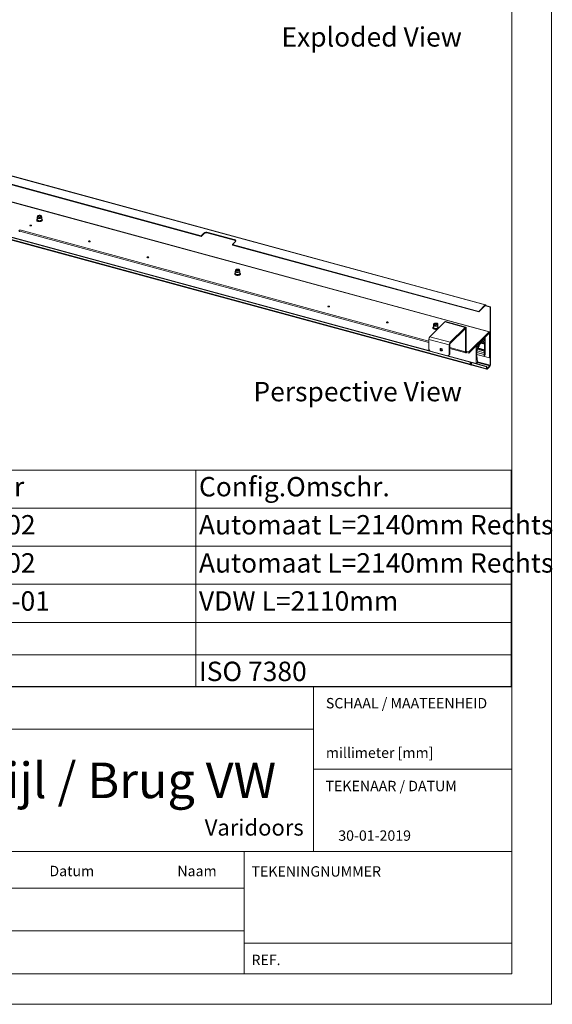
# Paper-space layout 'Sheet3' of a CAD drawing. Units: millimetres. Extents: x 0 to 420, y 0 to 297.
# Drawn here: x 333 to 420, y 0 to 161 of the extents above; entities that cross this region are included whole.
import ezdxf

# ---------------------------------------------------------------- set-up
doc = ezdxf.new("R2010")
doc.units = ezdxf.units.MM
doc.styles.add('SLDTEXTSTYLE0', font='TXT', dxfattribs={"width": 0.7})

# ---------------------------------------------------------------- blocks, each defined once
blk = doc.blocks.new('SW_TABLEANNOTATION_1')
at = {"color": 0, "linetype": 'Continuous', "lineweight": 0}
for p, q in [((0, 0), (0, -35.5)), ((197.66, 0), (0, 0)), ((14.03, 0), (14.03, -6.23)), ((29.97, 0), (29.97, -6.23)), ((94.41, 0), (94.41, -6.23)), ((146.04, 0), (146.04, -6.23)), ((197.66, -35.5), (197.66, 0)), ((0, -6.23), (197.66, -6.23)), ((14.03, -6.23), (14.03, -35.5)), ((29.97, -6.23), (29.97, -35.5)), ((94.41, -6.23), (94.41, -35.5)), ((146.04, -6.23), (146.04, -35.5)), ((0, -12.47), (197.66, -12.47)), ((0, -18.7), (197.66, -18.7)), ((0, -24.93), (197.66, -24.93)), ((0, -30.22), (197.66, -30.22)), ((0, -35.5), (197.66, -35.5))]:
    blk.add_line(p, q, dxfattribs=at)
at = {"color": 0, "linetype": 'Continuous', "lineweight": 0, "attachment_point": 1, "style": 'SLDTEXTSTYLE0'}
for s, insert, char_height in [('Posnr.', (1.46, -1.14), 3.175), ('Aantal', (16.24, -1.14), 3.175), ('Omschrijving', (30.47, -1.14), 3.175), ('Tekeningnr', (94.91, -1.14), 3.175), ('Config.Omschr.', (146.54, -1.14), 3.175), ('1', (5.94, -7.37), 3.17), ('1', (20.93, -7.37), 3.17), ('Montageprofiel', (30.47, -7.37), 3.175), ('PHVD460-02', (94.91, -7.37), 3.175), ('Automaat L=2140mm Rechts', (146.54, -7.37), 3.175), ('2', (5.94, -13.61), 3.17), ('1', (20.93, -13.61), 3.17), ('Railprofiel Automaat Config.', (30.47, -13.61), 3.175), ('PHVD469-02', (94.91, -13.61), 3.175), ('Automaat L=2140mm Rechts', (146.54, -13.61), 3.175), ('3', (5.94, -19.84), 3.17), ('1', (20.93, -19.84), 3.17), ('Rail Configuratie', (30.47, -19.84), 3.175), ('AL001-401-01', (94.91, -19.84), 3.175), ('VDW L=2110mm', (146.54, -19.84), 3.175), ('4', (5.94, -26.07), 3.17), ('5', (20.93, -26.07), 3.17), ('Tubtara M6', (30.47, -26.07), 3.175), ('5', (5.94, -31.36), 3.17), ('5', (20.93, -31.36), 3.17), ('M6 x 16 Socket Button head screw', (30.47, -31.36), 3.175), ('ISO 7380', (146.54, -31.36), 3.175)]:
    blk.add_mtext(s, dxfattribs=dict(at, insert=insert, char_height=char_height))
blk = doc.blocks.new('Perspective View')
at = {"color": 174, "linetype": 'Continuous', "lineweight": 0, "true_color": 0x0000a0, "insert": (0, 7.46), "char_height": 6.35, "attachment_point": 1, "style": 'SLDTEXTSTYLE0'}
blk.add_mtext('Perspective View', dxfattribs=at)
blk = doc.blocks.new('Exploded View')
at = {"color": 174, "linetype": 'Continuous', "lineweight": 0, "true_color": 0x0000a0, "insert": (0.09, 7.48), "char_height": 6.35, "attachment_point": 1, "style": 'SLDTEXTSTYLE0'}
blk.add_mtext('Exploded View', dxfattribs=at)

psp = doc.layouts.new('Sheet3')

# ---------------------------------------------------------------- linework, layer by layer
at = {"color": 7, "linetype": 'Continuous', "lineweight": 18}
for p, q in [((420.0003, 296.9972), (420.0003, 0.0005)), ((413.5003, 291.9972), (413.5003, 5.0005)), ((409.1465, 114.4448), (252.5308, 157.0096)), ((409.2011, 114.4673), (252.5854, 157.0321)), ((252.1983, 155.7654), (362.6032, 125.7597)), ((252.1983, 155.6583), (362.6032, 125.6526)), ((409.7668, 110.0234), (252.0456, 152.8886)), ((409.8543, 110.0593), (252.133, 152.9245)), ((406.6684, 105.07), (251.6373, 147.2042)), ((406.6684, 104.7486), (251.6373, 146.8827)), ((251.6798, 146.7766), (406.711, 104.6425)), ((252.1262, 147.1279), (400.1059, 106.9102)), ((335.8278, 128.9692), (335.7864, 128.7932)), ((335.9958, 128.9795), (335.9589, 128.9542)), ((336.3586, 128.9542), (336.3216, 128.9795)), ((336.531, 128.7932), (336.4896, 128.9692)), ((335.7837, 128.77), (335.7837, 128.4271)), ((336.5337, 128.4271), (336.5337, 128.77)), ((399.8981, 108.532), (332.9418, 126.7293)), ((332.9418, 126.7293), (332.9418, 126.515)), ((399.8981, 108.3177), (332.9418, 126.515)), ((363.0699, 126.2152), (362.6032, 125.7597)), ((363.0699, 126.1081), (362.6032, 125.6526)), ((362.6032, 125.6526), (362.6032, 125.7597)), ((363.0699, 126.1081), (363.0699, 126.2152)), ((368.0201, 125.161), (363.7454, 126.3228)), ((363.7454, 126.2157), (363.7454, 126.3228)), ((368.0201, 125.0539), (363.7454, 126.2157)), ((367.7623, 124.3576), (368.229, 124.8131)), ((367.7623, 124.3576), (408.077, 113.4009)), ((367.7623, 124.2505), (367.7623, 124.3576)), ((367.7623, 124.2505), (408.077, 113.2938)), ((368.0201, 125.0539), (368.0201, 125.161)), ((368.2124, 119.9566), (368.2124, 119.6137)), ((368.2565, 120.1558), (368.2151, 119.9798)), ((368.4245, 120.1661), (368.3875, 120.1408)), ((368.7872, 120.1408), (368.7503, 120.1661)), ((368.9597, 119.9798), (368.9183, 120.1558)), ((368.9624, 119.6137), (368.9624, 119.9566)), ((409.1465, 114.4448), (408.077, 113.4009)), ((408.077, 113.2938), (409.1465, 114.3377)), ((408.077, 113.2938), (408.077, 113.4009)), ((409.2437, 114.3611), (409.1854, 114.3042)), ((409.1854, 114.3042), (409.9224, 114.1039)), ((409.9807, 114.1608), (409.2437, 114.3611)), ((409.9224, 114.1039), (409.9807, 114.1608)), ((409.9224, 114.1039), (409.9224, 104.5679)), ((409.9807, 114.1608), (409.9807, 104.6248)), ((402.5427, 111.6779), (400.0536, 109.2485)), ((400.6851, 111.3424), (400.6438, 111.1664)), ((400.8532, 111.3527), (400.8162, 111.3273)), ((401.2159, 111.3273), (401.179, 111.3527)), ((401.3883, 111.1664), (401.347, 111.3424)), ((402.5427, 111.6779), (405.8592, 110.7765)), ((405.9467, 110.8124), (402.6301, 111.7138)), ((400.6411, 111.1432), (400.6411, 110.8003)), ((401.3911, 110.8003), (401.3911, 111.1432)), ((405.8592, 110.7765), (403.3702, 108.3471)), ((403.3702, 108.1328), (405.8592, 110.5622)), ((405.8592, 110.5622), (405.8592, 110.7765)), ((406.0148, 110.6426), (405.8981, 110.5287)), ((405.8981, 106.7786), (405.8981, 110.5287)), ((406.0148, 106.8925), (406.0148, 110.6426)), ((406.4222, 106.7589), (409.7668, 110.0234)), ((406.4222, 106.5446), (409.7668, 109.8091)), ((409.7668, 109.8091), (409.7668, 110.0234)), ((409.8057, 109.7756), (409.9224, 109.8895)), ((409.8057, 109.7756), (409.8057, 105.7755)), ((409.9224, 109.8895), (409.9224, 105.8894)), ((399.8981, 108.8109), (403.2146, 107.9096)), ((399.8981, 108.8109), (399.8981, 107.168)), ((400.0536, 109.2485), (403.3702, 108.3471)), ((403.3313, 108.0234), (403.2146, 107.9096)), ((403.3313, 106.3805), (403.3313, 108.0234)), ((403.3702, 108.3471), (403.3702, 108.1328)), ((407.9991, 107.673), (408.0945, 108.0697)), ((408.0087, 108.093), (408.0945, 108.0697)), ((408.0945, 108.0697), (408.6779, 108.6391)), ((408.3784, 108.1361), (408.1295, 107.8931)), ((408.3862, 108.1579), (408.3784, 108.1361)), ((408.3847, 108.1538), (408.394, 108.1512)), ((408.394, 108.1512), (408.3862, 108.1579)), ((408.6429, 108.3942), (408.394, 108.1512)), ((408.459, 108.2147), (408.9672, 108.0766)), ((408.4795, 108.2347), (408.6429, 108.1903)), ((408.592, 108.6624), (408.6779, 108.6391)), ((408.6429, 108.1903), (408.6429, 108.3942)), ((408.9501, 108.3805), (408.6429, 108.1903)), ((408.6597, 108.7285), (408.9889, 108.639)), ((408.6779, 108.6391), (408.7733, 108.4286)), ((408.7733, 108.4286), (408.9889, 108.639)), ((408.8836, 108.9469), (409.0189, 108.9102)), ((408.9889, 108.639), (408.9075, 108.8184)), ((408.9207, 108.8626), (409.0189, 108.9102)), ((408.942, 109.004), (409.0279, 108.9807)), ((408.9501, 108.119), (408.9501, 108.3805)), ((409.0189, 108.9102), (409.0279, 108.9807)), ((409.0279, 108.9807), (409.1057, 109.0566)), ((409.0279, 107.1235), (409.0279, 108.0521)), ((409.1275, 109.0656), (409.0318, 109.0916)), ((409.1446, 109.0231), (409.1446, 106.3652)), ((399.8981, 107.168), (400.1192, 106.8936)), ((400.1192, 106.8936), (402.9935, 106.1124)), ((403.2146, 106.2666), (403.2146, 107.9096)), ((403.2146, 106.2666), (403.3313, 106.3805)), ((403.3313, 107.3249), (405.9663, 106.6088)), ((405.8981, 106.7786), (406.0148, 106.8925)), ((406.0537, 106.6447), (406.0537, 106.859)), ((406.4222, 106.7589), (406.0537, 106.859)), ((406.4222, 106.5446), (406.0537, 106.6447)), ((406.4222, 106.7589), (406.4222, 106.5446)), ((407.6278, 104.8848), (407.6278, 107.5427)), ((407.6586, 107.7514), (407.7445, 107.728)), ((407.6667, 107.6521), (407.7445, 107.728)), ((407.7445, 107.728), (407.7535, 107.6751)), ((407.7445, 106.7994), (407.7445, 105.8708)), ((407.7445, 106.6475), (408.9307, 106.3251)), ((408.9307, 106.0286), (407.7445, 106.351)), ((407.7535, 107.6751), (407.8518, 107.8193)), ((407.8613, 107.8257), (407.7623, 107.8526)), ((407.8649, 107.8007), (407.7835, 107.4626)), ((407.7835, 107.4626), (407.9991, 107.673)), ((407.8031, 106.9379), (408.9501, 106.6261)), ((408.1295, 107.6892), (407.8223, 107.2797)), ((407.8223, 107.2797), (407.8223, 107.0182)), ((407.8443, 107.715), (407.9991, 107.673)), ((408.1295, 107.8931), (408.1295, 107.6892)), ((408.9318, 106.3348), (408.9501, 106.6261)), ((408.9501, 106.6261), (408.9501, 106.9047)), ((402.9935, 106.1124), (403.2146, 106.2666)), ((403.0068, 106.1217), (407.6363, 104.8635)), ((406.6684, 105.07), (406.7137, 105.1143)), ((406.6684, 105.07), (406.6684, 104.7486)), ((406.7267, 104.8055), (406.7267, 105.1107)), ((406.8895, 104.893), (406.7656, 104.7721)), ((406.8895, 104.7858), (406.7656, 104.6649)), ((406.9348, 105.0542), (406.8895, 105.0099)), ((406.8895, 104.6885), (406.8895, 105.0099)), ((409.3585, 104.3389), (406.8895, 105.0099)), ((407.7447, 104.915), (407.6423, 104.8644)), ((409.4168, 104.3959), (407.6603, 104.8732)), ((409.8057, 105.7755), (407.7445, 106.3357)), ((407.8052, 105.8464), (407.7448, 105.8628)), ((407.769, 104.9782), (407.8359, 104.96)), ((407.8223, 105.8039), (407.8223, 105.5253)), ((407.8223, 105.5253), (407.8406, 105.2696)), ((407.8417, 104.9657), (407.8359, 104.96)), ((407.8417, 105.2623), (407.8417, 104.9657)), ((408.9307, 106.3251), (408.9307, 106.0286)), ((408.9365, 106.0343), (408.9307, 106.0286)), ((408.9913, 106.177), (409.0277, 106.1672)), ((409.1301, 106.3164), (409.0277, 106.1672)), ((409.9224, 105.8894), (409.8057, 105.7755)), ((409.3585, 104.0175), (406.8895, 104.6885)), ((406.9321, 104.5824), (409.4011, 103.9113)), ((409.3585, 104.3389), (409.4168, 104.3959)), ((409.3585, 104.0175), (409.3585, 104.3389)), ((409.4168, 104.0744), (409.4168, 104.3959)), ((409.8835, 104.4585), (409.4557, 104.0409)), ((409.8835, 104.3514), (409.4557, 103.9338)), ((413.5003, 52.0005), (215.7155, 52.0005)), ((381.0003, 52.0005), (381.0003, 25.0005)), ((381.0003, 45.0005), (264.0027, 45.0005)), ((413.5003, 38.5005), (381.0003, 38.5005)), ((413.5003, 25.0005), (215.7155, 25.0005)), ((369.6793, 25.0005), (369.6793, 5.0005)), ((369.6793, 19.0005), (264.0027, 19.0005)), ((369.6793, 12.0005), (264.0027, 12.0005)), ((413.5003, 10.0005), (369.6793, 10.0005)), ((413.5003, 5.0005), (6.0928, 5.0005)), ((420.0003, 0.0005), (-0.0072, 0.0005))]:
    psp.add_line(p, q, dxfattribs=at)
at = {"color": 174, "linetype": 'Continuous', "lineweight": 18}
for p, q in [((252.1176, 147.1491), (400.0863, 106.9344)), ((332.9418, 126.7293), (332.9056, 126.7391)), ((409.1281, 114.3197), (409.1854, 114.3042)), ((405.8409, 110.5443), (405.8981, 110.5287)), ((409.7485, 109.7911), (409.8057, 109.7756)), ((409.0279, 108.0521), (408.4526, 108.2085)), ((408.6566, 108.1988), (408.9501, 108.119)), ((408.7858, 108.8515), (408.9075, 108.8184)), ((408.8241, 108.8889), (408.9207, 108.8626)), ((409.1057, 109.0566), (409.0198, 109.0799)), ((405.8981, 106.7786), (403.3313, 107.4762)), ((406.0537, 106.859), (406.0175, 106.8689)), ((407.6278, 107.5427), (407.4847, 107.5816)), ((407.5808, 107.6755), (407.6667, 107.6521)), ((407.7445, 106.6574), (408.9318, 106.3348)), ((407.7552, 107.8456), (407.8518, 107.8193)), ((408.9501, 106.9047), (407.8223, 107.2112)), ((407.8544, 107.3225), (408.989, 107.0141)), ((407.9291, 107.4221), (409.0279, 107.1235)), ((403.0263, 106.1353), (407.6278, 104.8848)), ((406.7656, 104.7721), (406.7295, 104.7819)), ((407.7472, 105.8472), (407.7834, 105.8374)), ((409.9224, 104.5679), (407.8417, 105.1334)), ((407.8417, 105.0134), (409.8835, 104.4585)), ((409.4557, 104.0409), (409.4196, 104.0508))]:
    psp.add_line(p, q, dxfattribs=at)
at = {"color": 7, "linetype": 'Continuous', "lineweight": 18, "flags": 128}
for points in [[(336.1849, 129.1197), (336.2817, 129.1081), (336.3676, 129.0824), (336.4349, 129.0447), (336.4776, 128.9985), (336.4921, 128.9479), (336.4769, 128.8973), (336.4334, 128.8513), (336.3655, 128.8139), (336.2793, 128.7885), (336.1823, 128.7773), (336.0833, 128.7813), (335.9909, 128.8002), (335.9135, 128.8323), (335.8578, 128.8747), (335.8289, 128.9236), (335.8293, 128.9748), (335.859, 129.0237), (335.9153, 129.0658), (335.9932, 129.0976), (336.0858, 129.1161), (336.1849, 129.1197)], [(336.1784, 129.0769), (336.2624, 129.0657), (336.334, 129.0404), (336.3844, 129.004), (336.4076, 128.9609), (336.4008, 128.9163), (336.3647, 128.8756), (336.3039, 128.8437), (336.2255, 128.8245), (336.1391, 128.8202), (336.055, 128.8314), (335.9835, 128.8567), (335.9331, 128.8931), (335.9099, 128.9362), (335.9167, 128.9808), (335.9527, 129.0215), (336.0136, 129.0534), (336.0919, 129.0726), (336.1784, 129.0769)], [(335.9186, 128.9127), (335.9359, 128.9352), (335.9589, 128.9542)], [(336.0077, 128.846), (335.9789, 128.8671), (335.9559, 128.9063), (335.9638, 128.947), (336.0014, 128.9831), (336.0629, 129.0091), (336.139, 129.0209), (336.2182, 129.0168), (336.2882, 128.9975), (336.3386, 128.9658), (336.3616, 128.9266), (336.3537, 128.8858), (336.3161, 128.8497), (336.3098, 128.846)], [(336.3586, 128.9542), (336.3683, 128.947), (336.3988, 128.9127)], [(334.6606, 127.3953), (334.712, 127.3874), (334.7654, 127.3903), (334.8126, 127.4034), (334.8464, 127.4249), (334.8617, 127.4513), (334.8562, 127.4788), (334.8306, 127.5031), (334.789, 127.5205), (334.7375, 127.5284), (334.6842, 127.5256), (334.637, 127.5124), (334.6032, 127.491), (334.5879, 127.4645), (334.5934, 127.437), (334.619, 127.4127), (334.6606, 127.3953)], [(335.7854, 128.4751), (335.7696, 128.4644), (335.7215, 128.4069), (335.7017, 128.3502), (335.7068, 128.288), (335.7366, 128.2314), (335.7892, 128.1809), (335.8639, 128.1378), (335.9562, 128.1055), (336.0598, 128.0862), (336.1689, 128.0805), (336.183, 128.0815)], [(336.531, 128.7932), (336.533, 128.7824), (336.5246, 128.7276), (336.4865, 128.6762), (336.422, 128.6324), (336.336, 128.5998), (336.2358, 128.581), (336.1292, 128.5774), (336.0251, 128.5895), (335.9318, 128.6162), (335.8569, 128.6554), (335.8064, 128.7038), (335.7845, 128.7576), (335.7864, 128.7932)], [(336.183, 128.0815), (336.2773, 128.0887), (336.379, 128.1105), (336.4686, 128.1449), (336.5411, 128.1909), (336.5919, 128.2473), (336.6145, 128.3037), (336.6125, 128.3664), (336.5852, 128.4238), (336.5352, 128.475), (336.5337, 128.4758)], [(332.7862, 126.6489), (332.7892, 126.596), (332.7981, 126.5511), (332.8124, 126.5157), (332.8318, 126.4913), (332.8554, 126.4788), (332.8823, 126.4786), (332.9114, 126.4909), (332.9418, 126.515)], [(332.9029, 126.7627), (332.9036, 126.7495), (332.9059, 126.7383), (332.9095, 126.7295), (332.9143, 126.7234), (332.9202, 126.7202), (332.9269, 126.7202), (332.9342, 126.7232), (332.9418, 126.7293)], [(344.2418, 124.7913), (344.2932, 124.7834), (344.3466, 124.7863), (344.3938, 124.7994), (344.4276, 124.8209), (344.4429, 124.8474), (344.4373, 124.8749), (344.4118, 124.8992), (344.3702, 124.9166), (344.3187, 124.9245), (344.2654, 124.9216), (344.2182, 124.9085), (344.1844, 124.887), (344.1691, 124.8605), (344.1746, 124.833), (344.2002, 124.8087), (344.2418, 124.7913)], [(368.229, 124.8131), (368.266, 124.8599), (368.2846, 124.9094), (368.2841, 124.9599), (368.2644, 125.0094), (368.2265, 125.0559), (368.1716, 125.0977), (368.1019, 125.1332), (368.0201, 125.161)], [(353.823, 122.1874), (353.8744, 122.1795), (353.9278, 122.1823), (353.975, 122.1955), (354.0088, 122.2169), (354.0241, 122.2434), (354.0185, 122.2709), (353.993, 122.2952), (353.9514, 122.3126), (353.8999, 122.3205), (353.8466, 122.3176), (353.7994, 122.3045), (353.7656, 122.283), (353.7503, 122.2566), (353.7558, 122.2291), (353.7814, 122.2048), (353.823, 122.1874)], [(368.9939, 119.4211), (368.9517, 119.3752), (368.8804, 119.3307), (368.7892, 119.2971), (368.6843, 119.2768), (368.5727, 119.2713), (368.4622, 119.2808), (368.3601, 119.3047), (368.2736, 119.3413), (368.2084, 119.3883), (368.1936, 119.4042)], [(368.9597, 119.9798), (368.958, 119.9271), (368.9269, 119.8745), (368.8682, 119.8286), (368.7868, 119.793), (368.6893, 119.7707), (368.5835, 119.7634), (368.478, 119.7718), (368.3814, 119.7952), (368.3015, 119.8316), (368.2447, 119.8782), (368.2157, 119.9311), (368.2151, 119.9798)], [(368.6846, 120.2994), (368.7743, 120.2773), (368.8473, 120.2426), (368.8973, 120.1984), (368.9197, 120.1485), (368.9126, 120.0975), (368.8766, 120.0498), (368.8149, 120.0097), (368.733, 119.9807), (368.6381, 119.9655), (368.5388, 119.9653), (368.4437, 119.9802), (368.3615, 120.0089), (368.2993, 120.0488), (368.2627, 120.0964), (368.2549, 120.1474), (368.2767, 120.1974), (368.3261, 120.2418), (368.3987, 120.2767), (368.4881, 120.299), (368.5863, 120.3068), (368.6846, 120.2994)], [(368.6603, 120.2583), (368.7377, 120.238), (368.797, 120.2054), (368.8309, 120.1642), (368.8355, 120.1196), (368.8102, 120.0768), (368.758, 120.041), (368.6852, 120.0167), (368.6007, 120.0066), (368.5145, 120.012), (368.4371, 120.0323), (368.3778, 120.0649), (368.3438, 120.1061), (368.3392, 120.1507), (368.3646, 120.1935), (368.4168, 120.2293), (368.4895, 120.2536), (368.5741, 120.2637), (368.6603, 120.2583)], [(368.3473, 120.0993), (368.3646, 120.1218), (368.3875, 120.1408)], [(368.4363, 120.0326), (368.4075, 120.0537), (368.3845, 120.0929), (368.3925, 120.1336), (368.43, 120.1697), (368.4916, 120.1956), (368.5677, 120.2075), (368.6468, 120.2034), (368.7169, 120.184), (368.7673, 120.1523), (368.7902, 120.1131), (368.7823, 120.0724), (368.7447, 120.0363), (368.7385, 120.0326)], [(368.7872, 120.1408), (368.797, 120.1336), (368.8275, 120.0993)], [(409.2437, 114.3611), (409.2419, 114.3941), (409.2363, 114.4222), (409.2273, 114.4443), (409.2153, 114.4596), (409.2005, 114.4674), (409.1837, 114.4675), (409.1655, 114.4599), (409.1465, 114.4448)], [(383.451, 114.1351), (383.5024, 114.1272), (383.5558, 114.1301), (383.603, 114.1432), (383.6368, 114.1647), (383.6521, 114.1912), (383.6466, 114.2186), (383.621, 114.2429), (383.5794, 114.2604), (383.5279, 114.2682), (383.4746, 114.2654), (383.4274, 114.2522), (383.3936, 114.2308), (383.3783, 114.2043), (383.3838, 114.1768), (383.4094, 114.1525), (383.451, 114.1351)], [(409.1854, 114.3042), (409.1846, 114.3174), (409.1824, 114.3286), (409.1788, 114.3375), (409.174, 114.3436), (409.1681, 114.3467), (409.1614, 114.3467), (409.1541, 114.3437), (409.1465, 114.3377)], [(393.0322, 111.5311), (393.0836, 111.5233), (393.137, 111.5261), (393.1842, 111.5393), (393.218, 111.5607), (393.2333, 111.5872), (393.2277, 111.6147), (393.2022, 111.639), (393.1606, 111.6564), (393.1091, 111.6643), (393.0558, 111.6614), (393.0086, 111.6483), (392.9748, 111.6268), (392.9595, 111.6003), (392.965, 111.5728), (392.9906, 111.5485), (393.0322, 111.5311)], [(401.1716, 111.4736), (401.2516, 111.4432), (401.3107, 111.4021), (401.3435, 111.3538), (401.3473, 111.3026), (401.3217, 111.2532), (401.2689, 111.2098), (401.1936, 111.1764), (401.1025, 111.1559), (401.0038, 111.1502), (400.9062, 111.1597), (400.8183, 111.1835), (400.748, 111.2197), (400.7015, 111.2649), (400.683, 111.3152), (400.694, 111.3661), (400.7337, 111.413), (400.7985, 111.4518), (400.8826, 111.479), (400.9785, 111.4923), (401.0778, 111.4904), (401.1716, 111.4736)], [(401.1327, 111.4356), (401.2013, 111.4082), (401.2476, 111.3703), (401.2659, 111.3266), (401.2541, 111.2823), (401.2135, 111.2428), (401.1492, 111.2128), (401.0688, 111.1959), (400.982, 111.1942), (400.8994, 111.2079), (400.8308, 111.2353), (400.7846, 111.2731), (400.7662, 111.3168), (400.778, 111.3611), (400.8186, 111.4007), (400.8829, 111.4307), (400.9633, 111.4476), (401.0501, 111.4493), (401.1327, 111.4356)], [(400.776, 111.2859), (400.778, 111.2894), (400.8162, 111.3273)], [(400.865, 111.2191), (400.8592, 111.2226), (400.8214, 111.2586), (400.8131, 111.2993), (400.8358, 111.3386), (400.8859, 111.3704), (400.9559, 111.3899), (401.0349, 111.3941), (401.1112, 111.3824), (401.1729, 111.3566), (401.2108, 111.3206), (401.219, 111.2799), (401.1963, 111.2406), (401.1671, 111.2191)], [(401.2159, 111.3273), (401.2476, 111.2986), (401.2562, 111.2859)], [(400.6421, 110.8467), (400.607, 110.8183), (400.5681, 110.7579), (400.5581, 110.6938), (400.5752, 110.6339), (400.6156, 110.5803), (400.6787, 110.5328), (400.7624, 110.4944), (400.8607, 110.468), (400.9676, 110.4549), (401.0371, 110.4555)], [(401.3883, 111.1664), (401.3904, 111.1321), (401.3692, 111.0782), (401.3194, 111.0296), (401.245, 110.9902), (401.1521, 110.9632), (401.0481, 110.9507), (400.9416, 110.9539), (400.841, 110.9723), (400.7547, 111.0047), (400.6895, 111.0482), (400.6508, 111.0994), (400.6417, 111.1542), (400.6438, 111.1664)], [(401.0371, 110.4555), (401.0771, 110.4558), (401.1832, 110.4704), (401.2799, 110.4982), (401.3621, 110.5381), (401.4251, 110.5891), (401.464, 110.6496), (401.474, 110.7136), (401.4569, 110.7735), (401.4165, 110.8272), (401.3911, 110.8463)], [(406.0148, 110.6426), (406.0118, 110.6954), (406.003, 110.7404), (405.9886, 110.7758), (405.9692, 110.8002), (405.9457, 110.8127), (405.9188, 110.8128), (405.8896, 110.8006), (405.8592, 110.7765)], [(405.8981, 110.5287), (405.8974, 110.5419), (405.8952, 110.5532), (405.8916, 110.562), (405.8867, 110.5681), (405.8808, 110.5712), (405.8741, 110.5713), (405.8668, 110.5682), (405.8592, 110.5622)], [(409.9224, 109.8895), (409.9194, 109.9423), (409.9106, 109.9873), (409.8962, 110.0226), (409.8768, 110.047), (409.8533, 110.0596), (409.8264, 110.0597), (409.7972, 110.0475), (409.7668, 110.0234)], [(409.8057, 109.7756), (409.805, 109.7888), (409.8028, 109.8), (409.7992, 109.8089), (409.7943, 109.815), (409.7885, 109.8181), (409.7817, 109.8182), (409.7744, 109.8151), (409.7668, 109.8091)], [(408.9501, 108.119), (408.9509, 108.1058), (408.9531, 108.0946), (408.9567, 108.0858), (408.9615, 108.0796), (408.9674, 108.0765), (408.9741, 108.0765), (408.9814, 108.0795), (408.989, 108.0856)], [(408.989, 108.0856), (408.9966, 108.0916), (409.0039, 108.0947), (409.0106, 108.0946), (409.0165, 108.0915), (409.0214, 108.0854), (409.0249, 108.0765), (409.0272, 108.0653), (409.0279, 108.0521)], [(409.1446, 109.0231), (409.1438, 109.0363), (409.1416, 109.0476), (409.138, 109.0564), (409.1332, 109.0625), (409.1273, 109.0657), (409.1206, 109.0657), (409.1133, 109.0626), (409.1057, 109.0566)], [(402.1183, 107.0646), (402.1052, 107.1359), (402.0678, 107.2047), (402.0111, 107.2616), (401.9427, 107.299), (401.8719, 107.3119), (401.8083, 107.2985), (401.7604, 107.2606), (401.7347, 107.2033), (401.7347, 107.1344), (401.7604, 107.0632), (401.8083, 106.9992), (401.8719, 106.9512), (401.9427, 106.9256), (402.0111, 106.9259), (402.0678, 106.952), (402.1052, 107.0004), (402.1183, 107.0646)], [(405.8981, 106.7786), (405.9011, 106.7258), (405.91, 106.6808), (405.9243, 106.6455), (405.9437, 106.6211), (405.9673, 106.6085), (405.9942, 106.6084), (406.0233, 106.6206), (406.0537, 106.6447)], [(406.0148, 106.8925), (406.0155, 106.8793), (406.0178, 106.8681), (406.0213, 106.8592), (406.0262, 106.8531), (406.0321, 106.85), (406.0388, 106.8499), (406.0461, 106.853), (406.0537, 106.859)], [(407.8518, 107.8193), (407.8552, 107.8234), (407.8585, 107.8255), (407.8616, 107.8256), (407.864, 107.8237), (407.8657, 107.8198), (407.8664, 107.8144), (407.8661, 107.8078), (407.8649, 107.8007)], [(406.6684, 104.7486), (406.6702, 104.7156), (406.6758, 104.6875), (406.6848, 104.6654), (406.6969, 104.6501), (406.7116, 104.6423), (406.7284, 104.6422), (406.7466, 104.6498), (406.7656, 104.6649)], [(406.7267, 104.8055), (406.7275, 104.7923), (406.7297, 104.7811), (406.7333, 104.7722), (406.7381, 104.7661), (406.744, 104.763), (406.7507, 104.763), (406.758, 104.766), (406.7656, 104.7721)], [(407.6278, 104.8848), (407.6281, 104.8792), (407.6289, 104.8742), (407.6301, 104.8701), (407.6319, 104.8669), (407.634, 104.8647), (407.6365, 104.8635), (407.6393, 104.8634), (407.6423, 104.8644)], [(407.7834, 105.8374), (407.7758, 105.8313), (407.7685, 105.8283), (407.7618, 105.8283), (407.7559, 105.8315), (407.7511, 105.8376), (407.7475, 105.8464), (407.7452, 105.8576), (407.7445, 105.8708)], [(407.8359, 104.96), (407.8334, 104.9866), (407.8259, 105.0052), (407.8142, 105.0139), (407.7996, 105.0117), (407.7837, 104.9988), (407.7681, 104.9767), (407.7547, 104.9477), (407.7447, 104.915)], [(407.8223, 105.8039), (407.8215, 105.8171), (407.8193, 105.8284), (407.8157, 105.8372), (407.8109, 105.8433), (407.805, 105.8464), (407.7983, 105.8465), (407.791, 105.8434), (407.7834, 105.8374)], [(409.0277, 106.1672), (409.0177, 106.1805), (409.0043, 106.1832), (408.9887, 106.175), (408.9728, 106.1568), (408.9582, 106.1305), (408.9465, 106.099), (408.939, 106.0657), (408.9365, 106.0343)], [(409.3585, 104.0175), (409.3604, 103.9845), (409.3659, 103.9564), (409.3749, 103.9343), (409.387, 103.919), (409.4017, 103.9112), (409.4185, 103.9111), (409.4367, 103.9187), (409.4557, 103.9338)], [(409.4168, 104.0744), (409.4176, 104.0612), (409.4198, 104.05), (409.4234, 104.0411), (409.4282, 104.035), (409.4341, 104.0319), (409.4408, 104.0319), (409.4481, 104.0349), (409.4557, 104.0409)]]:
    psp.add_lwpolyline(points, dxfattribs=at)
at = {"color": 174, "linetype": 'Continuous', "lineweight": 18, "flags": 128}
for points in [[(336.5337, 128.4742), (336.5592, 128.4505), (336.595, 128.3937), (336.601, 128.3342), (336.5769, 128.2758), (336.5243, 128.2227), (336.4468, 128.1783), (336.3497, 128.1459), (336.2395, 128.1274), (336.1239, 128.1243), (336.0106, 128.1367), (335.9074, 128.1638), (335.8213, 128.2037), (335.7583, 128.2538), (335.7225, 128.3105), (335.7164, 128.3701), (335.7405, 128.4284), (335.7849, 128.4752)], [(336.5337, 128.4592), (336.5431, 128.4486), (336.5726, 128.392), (336.5714, 128.3335), (336.5396, 128.2774), (336.4796, 128.2277), (336.3958, 128.1882), (336.2943, 128.1618), (336.1829, 128.1505), (336.0696, 128.1551), (335.963, 128.1753), (335.8708, 128.2095), (335.8, 128.2553), (335.7559, 128.3092), (335.7416, 128.3672), (335.7582, 128.4251), (335.7837, 128.4592)], [(336.5337, 128.4271), (336.5246, 128.3847), (336.4865, 128.3333), (336.422, 128.2896), (336.336, 128.2569), (336.2358, 128.2381), (336.1292, 128.2346), (336.0251, 128.2467), (335.9318, 128.2734), (335.8569, 128.3125), (335.8064, 128.3609), (335.7845, 128.4147), (335.7837, 128.4271)], [(368.9624, 119.6608), (368.979, 119.6461), (369.0196, 119.5903), (369.0308, 119.5309), (369.0118, 119.4721), (368.9638, 119.4178), (368.8902, 119.3717), (368.796, 119.337), (368.6875, 119.3161), (368.5722, 119.3103), (368.458, 119.3201), (368.3526, 119.3448), (368.2631, 119.3827), (368.1958, 119.4313), (368.1552, 119.4871), (368.144, 119.5465), (368.163, 119.6053), (368.211, 119.6596), (368.2124, 119.6608)], [(368.9624, 119.6457), (368.9977, 119.5905), (369.0028, 119.532), (368.9772, 119.475), (368.9227, 119.4237), (368.8432, 119.3819), (368.7448, 119.3526), (368.6348, 119.3381), (368.5212, 119.3394), (368.4125, 119.3565), (368.3168, 119.388), (368.2412, 119.4317), (368.1912, 119.4843), (368.1706, 119.5418), (368.181, 119.6001), (368.2124, 119.6457)], [(368.9624, 119.6137), (368.958, 119.5842), (368.9269, 119.5317), (368.8682, 119.4857), (368.7868, 119.4502), (368.6893, 119.4278), (368.5835, 119.4206), (368.478, 119.429), (368.3814, 119.4523), (368.3015, 119.4887), (368.2447, 119.5353), (368.2157, 119.5882), (368.2124, 119.6137)], [(401.3911, 110.8474), (401.3916, 110.847), (401.4399, 110.7928), (401.4594, 110.734), (401.4487, 110.6746), (401.4084, 110.6186), (401.3415, 110.57), (401.2523, 110.5319), (401.1471, 110.507), (401.0329, 110.4969), (400.9176, 110.5025), (400.809, 110.5232), (400.7145, 110.5577), (400.6405, 110.6036), (400.5922, 110.6578), (400.5727, 110.7166), (400.5834, 110.776), (400.6237, 110.8319), (400.6406, 110.8471)], [(401.3911, 110.8323), (401.4186, 110.7946), (401.4332, 110.7366), (401.4169, 110.6787), (401.3709, 110.6252), (401.2985, 110.58), (401.2052, 110.5467), (401.0979, 110.5275), (400.9845, 110.5239), (400.8734, 110.5363), (400.7729, 110.5636), (400.6905, 110.6038), (400.6322, 110.654), (400.6023, 110.7105), (400.6032, 110.769), (400.6347, 110.8252), (400.6411, 110.8323)], [(401.3911, 110.8003), (401.3904, 110.7893), (401.3692, 110.7354), (401.3194, 110.6868), (401.245, 110.6473), (401.1521, 110.6203), (401.0481, 110.6079), (400.9416, 110.611), (400.841, 110.6295), (400.7547, 110.6618), (400.6895, 110.7053), (400.6508, 110.7565), (400.6411, 110.8003)]]:
    psp.add_lwpolyline(points, dxfattribs=at)
at = {"color": 7, "linetype": 'Continuous', "lineweight": 18}
for centre, radius, start, end in [((363.5162, 125.5871), 0.7706, 72.696035, 125.398915), ((363.5162, 125.48), 0.7706, 72.696035, 125.398915), ((367.9608, 124.6921), 0.3666, 30.781853, 80.695872), ((368.2874, 119.5198), 0.1588, 118.187353, 226.317664), ((368.8862, 119.5224), 0.1586, 320.831266, 61.286111), ((402.6156, 111.6248), 0.0901, 80.73183, 143.967528), ((400.5797, 108.815), 0.6817, 140.512944, 180.343437), ((403.8963, 107.9136), 0.6817, 140.512944, 180.343437), ((403.5017, 108.0244), 0.1704, 140.512944, 180.343437), ((408.9495, 108.83), 0.0436, 131.506334, 195.435216), ((402.0981, 107.2863), 0.2492, 174.440276, 274.169791), ((407.7982, 107.5438), 0.1704, 140.512944, 180.343437), ((407.9149, 106.8005), 0.1704, 140.512944, 180.343437), ((407.6519, 107.0172), 0.1704, 320.512944, 0.343437), ((409.1205, 106.9057), 0.1704, 140.512944, 180.343437), ((408.8575, 107.1225), 0.1704, 320.512944, 0.343437), ((409.0515, 106.3664), 0.0931, 327.571449, 359.249737), ((407.8808, 105.2722), 0.0403, 183.621063, 194.243304), ((408.8434, 106.3405), 0.0887, 350.003503, 356.280317), ((406.994, 104.6688), 0.1064, 169.35156, 234.374417), ((409.5547, 104.6223), 0.426, 320.512944, 0.343437), ((409.752, 104.5669), 0.1704, 320.512944, 0.343437)]:
    psp.add_arc(centre, radius, start, end, dxfattribs=at)

# ---------------------------------------------------------------- block references
at = {"color": 7, "linetype": 'Continuous', "xscale": 0.5, "yscale": 0.5, "zscale": 0.5}
for name, p in [('Exploded View', (375.7232, 156.1602)), ('Perspective View', (371.1721, 98.1227))]:
    psp.add_blockref(name, p, dxfattribs=at)
at = {"color": 7, "linetype": 'Continuous', "lineweight": 0}
psp.add_blockref('SW_TABLEANNOTATION_1', (215.7155, 87.4306), dxfattribs=at)

# ---------------------------------------------------------------- texts
at = {"color": 7, "linetype": 'Continuous', "lineweight": 0, "style": 'SLDTEXTSTYLE0'}
for s, insert, char_height, attachment_point in [('SCHAAL / MAATEENHEID', (383.0387, 50.1276), 1.7, 1), ('millimeter [mm]', (383.0387, 42.0158), 1.7, 1), ('Assembly Sluitstijl / Brug VW', (269.9002, 39.5588), 5.820833, 1), ('TEKENAAR / DATUM', (382.9889, 36.5724), 1.7, 1), ('Varidoors', (379.4057, 30.2528), 2.64583, 3), ('30-01-2019', (385.0691, 28.4605), 1.7, 1), ('Datum', (337.774, 22.6675), 1.7, 1), ('Naam', (358.7226, 22.6675), 1.7, 1), ('TEKENINGNUMMER', (370.8607, 22.5981), 1.7, 1), ('REF.', (370.8607, 8.1143), 1.7, 1)]:
    psp.add_mtext(s, dxfattribs=dict(at, insert=insert, char_height=char_height, attachment_point=attachment_point))

doc.saveas('drawing.dxf')
